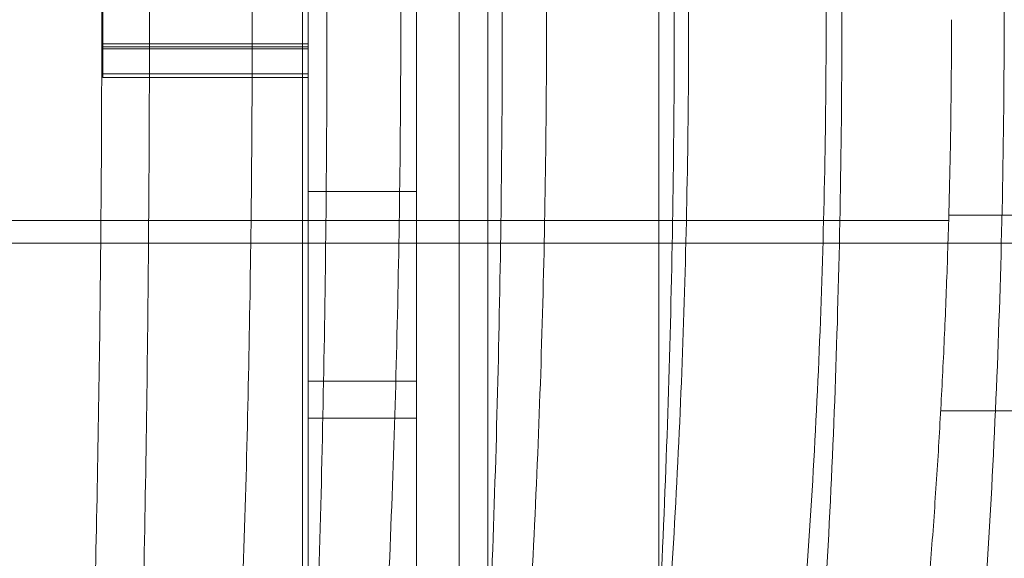
# Model space of a CAD drawing. Units: millimetres. Extents: x -2111 to 4339, y -1904 to 6346.
# Drawn here: x -547 to -374, y 2286 to 2380 of the extents above; entities that cross this region are included whole.
import ezdxf

# ---------------------------------------------------------------- set-up
doc = ezdxf.new("R2010")
doc.units = ezdxf.units.MM
doc.header["$MEASUREMENT"] = 0
for name, color, linetype, lineweight in [('access-new - Level 25', 7, 'Continuous', 0), ('access-new - Level 26', 7, 'Continuous', 0), ('common - Level 25', 7, 'Continuous', 0), ('Level 9', 7, 'Continuous', 0), ('roofs - Level 25', 7, 'Continuous', 0)]:
    doc.layers.add(name, color=color, linetype=linetype, lineweight=lineweight)

# ---------------------------------------------------------------- blocks, each defined once
blk = doc.blocks.new('From Smart Solid_1')
at = {"layer": 'roofs - Level 25', "color": 174, "lineweight": 13}
for points, weights in [([(-572.47, 331.7), (-556.03, 120.28), (-556.03, -120.28), (-572.47, -331.7)], [0.676758151842, 0.622083852412, 0.622083576594, 0.676757324389]), ([(-546.68, 331.7), (-522.95, 120.28), (-522.94, -120.28), (-546.68, -331.7)], [0.675345967137, 0.62078575604, 0.620785480798, 0.67534514141]), ([(-521.22, 331.7), (-490.28, 120.28), (-490.28, -120.28), (-521.22, -331.7)], [0.675345476682, 0.620785305208, 0.620785029966, 0.675344650956]), ([(-496.24, 331.7), (-458.23, 120.28), (-458.23, -120.28), (-496.24, -331.7)], [0.676756680477, 0.622082499917, 0.6220822241, 0.676755853026]), ([(-471.9, 331.7), (-427, 120.28), (-427, -120.28), (-471.9, -331.7)], [0.679579578523, 0.624677340166, 0.624677063198, 0.67957874762]), ([(-448.34, 331.7), (-396.76, 120.28), (-396.76, -120.28), (-448.34, -331.7)], [0.683814170818, 0.628569825955, 0.628569547261, 0.683813334738]), ([(-579.91, -298.3), (-564.72, -108.17), (-564.72, 108.17), (-579.91, 298.3)], [0.694306093881, 0.63821470666, 0.638215021314, 0.694307037845]), ([(-558.28, -298.3), (-536.6, -108.17), (-536.6, 108.17), (-558.28, 298.3)], [0.692887833384, 0.636911024156, 0.636911338167, 0.69288877542]), ([(-536.93, -298.3), (-508.84, -108.17), (-508.84, 108.17), (-536.93, 298.3)], [0.692887357404, 0.636910586629, 0.636910900641, 0.692888299439]), ([(-515.98, -298.3), (-481.6, -108.17), (-481.6, 108.17), (-515.98, 298.3)], [0.694304665941, 0.63821339408, 0.638213708734, 0.694305609903]), ([(-495.56, -298.3), (-455.05, -108.17), (-455.05, 108.17), (-495.56, 298.3)], [0.697139758995, 0.640819446508, 0.640819762446, 0.697140706811]), ([(-475.79, -298.3), (-429.35, -108.17), (-429.35, 108.17), (-475.79, 298.3)], [0.701392636566, 0.644728743913, 0.644729061779, 0.701393590164]), ([(-419.72, 0), (-419.72, -52.92), (-423.08, -105.28), (-429.68, -156.25)], [0.663903812217, 0.663903726626, 0.667472079199, 0.674608869935]), ([(-382.76, 0), (-382.76, -104.74), (-393.25, -206.25), (-413.59, -298.3)], [0.97619797874, 0.956173651894, 0.956173651894, 0.97619797874]), ([(-50.37, -34.29), (-170.16, -34.29), (-304.21, -34.29), (-420.19, -34.29)], [0.993922202248, 0.914078621061, 0.914078621061, 0.993922202248]), ([(-646.78, -35.25), (-566.89, -35.25), (-489.32, -35.25), (-420.22, -35.25)], [0.66441569235, 0.6468649947, 0.646870604223, 0.66443252092]), ([(-652.42, -39.2), (-558.21, -39.2), (-466.64, -39.2), (-385.12, -39.2)], [0.647868887114, 0.630391605152, 0.630396517434, 0.64788362396]), ([(-49.09, -68.66), (-169.76, -68.66), (-304.78, -68.66), (-421.62, -68.66)], [0.989363853935, 0.909886453172, 0.909886453172, 0.989363853935])]:
    blk.add_rational_spline(points, weights, degree=3, dxfattribs=at)
blk = doc.blocks.new('roofs')
at = {"layer": 'roofs - Level 25', "color": 174, "lineweight": 13}
blk.add_blockref('From Smart Solid_1', (36.0645, 2380.044), dxfattribs=at)
blk = doc.blocks.new('From Smart Solid_7')
at = {"layer": 'common - Level 25', "color": 7, "linetype": 'Continuous', "lineweight": 13}
for p, q in [((0, -435), (0, 435)), ((0, 435), (0, -435))]:
    blk.add_line(p, q, dxfattribs=at)
blk = doc.blocks.new('From Smart Solid_10')
at = {"layer": 'common - Level 25', "color": 7, "linetype": 'Continuous', "lineweight": 13}
for p, q in [((-2.5, -435), (-2.5, 435)), ((2.5, -435), (2.5, 435))]:
    blk.add_line(p, q, dxfattribs=at)
blk = doc.blocks.new('From Smart Solid_11')
at = {"layer": 'common - Level 25', "color": 7, "linetype": 'Continuous', "lineweight": 13}
blk.add_line((-435, -435), (-435, 435), dxfattribs=at)
blk = doc.blocks.new('From Smart Solid_12')
at = {"layer": 'common - Level 25', "color": 7, "linetype": 'Continuous', "lineweight": 13}
for p, q in [((-15, -435), (-15, 435)), ((15, 435), (15, -435))]:
    blk.add_line(p, q, dxfattribs=at)
blk = doc.blocks.new('common')
at = {"layer": 'common - Level 25', "color": 7, "linetype": 'Continuous', "lineweight": 13}
for name, p in [('From Smart Solid_7', (-470, 2380.3745)), ('From Smart Solid_10', (-467.5, 2380.3745)), ('From Smart Solid_12', (-450, 2380.3745)), ('From Smart Solid_11', (0, 2380.3745))]:
    blk.add_blockref(name, p, dxfattribs=at)
blk = doc.blocks.new('From Smart Solid_138')
at = {"layer": 'access-new - Level 26', "color": 7, "linetype": 'Continuous', "lineweight": 0}
for p, q in [((-18, 8.41), (18, 8.41)), ((-18, -8.41), (-18, 8.41)), ((18, -8.41), (18, 8.41)), ((-18, 4.09), (18, 4.09)), ((-18, -3.04), (18, -3.04)), ((-18, -8.41), (18, -8.41))]:
    blk.add_line(p, q, dxfattribs=at)
blk = doc.blocks.new('From Smart Solid_139')
at = {"layer": 'access-new - Level 26', "color": 7, "linetype": 'Continuous', "lineweight": 0}
for p, q in [((-18, -7.68), (-18, 7.68)), ((-18, 7.68), (18, 7.68)), ((18, -7.68), (18, 7.68)), ((-18, -7.33), (18, -7.33)), ((-18, -7.68), (18, -7.68))]:
    blk.add_line(p, q, dxfattribs=at)
blk = doc.blocks.new('From Smart Solid_140')
at = {"layer": 'access-new - Level 26', "color": 7, "linetype": 'Continuous', "lineweight": 0}
for p, q in [((-18, -2.64), (-18, 2.64)), ((-18, 2.64), (18, 2.64)), ((-18, 1.76), (18, 1.76)), ((18, -2.64), (18, 2.64)), ((-18, -2.64), (18, -2.64))]:
    blk.add_line(p, q, dxfattribs=at)
blk = doc.blocks.new('From Smart Solid_141')
at = {"layer": 'access-new - Level 26', "color": 7, "linetype": 'Continuous', "lineweight": 0}
for p, q in [((-18, -44.35), (-18, 44.35)), ((-18, 44.35), (18, 44.35)), ((18, -44.35), (18, 44.35)), ((-18, -44.35), (18, -44.35))]:
    blk.add_line(p, q, dxfattribs=at)
blk = doc.blocks.new('From Smart Solid_167')
at = {"layer": 'access-new - Level 25', "color": 176, "linetype": 'Continuous', "lineweight": 13}
for p, q in [((-9.5, -430), (-9.5, 430)), ((9.5, 430), (9.5, -430)), ((-9.5, 0), (-9.5, -412.93)), ((9.5, 0), (9.5, -412.93)), ((9.5, -30.48), (-9.5, -30.48)), ((9.5, -63.8), (-9.5, -63.8)), ((9.5, -70.25), (-9.5, -70.25))]:
    blk.add_line(p, q, dxfattribs=at)
for points in [[(-9.5, 159.01), (-9.5, 94.24), (-9.5, 29.51), (-9.5, -22.54), (-9.5, -65.98), (-9.5, -102.87), (-9.5, -137.7), (-9.5, -167.21), (-9.5, -161.47), (-9.5, -138.52), (-9.5, -83.6), (-9.5, -65.62), (-9.5, -38.58), (-9.5, 48.35)], [(9.5, 159.01), (9.5, 94.24), (9.5, 29.51), (9.5, -22.54), (9.5, -65.98), (9.5, -102.87), (9.5, -137.7), (9.5, -167.21), (9.5, -161.47), (9.5, -138.52), (9.5, -83.6), (9.5, -65.62), (9.5, -38.58), (9.5, 48.35)]]:
    blk.add_open_spline(points, degree=3, knots=[0, 0, 0, 0, 0.10934, 0.10934, 0.265871, 0.265871, 0.431108, 0.431108, 0.680728, 0.680728, 0.723013, 0.723013, 1, 1, 1, 1], dxfattribs=at)
blk = doc.blocks.new('access-new')
at = {"layer": 'access-new - Level 26', "color": 40, "linetype": 'Continuous', "lineweight": 13}
for points, degree, knots in [([(-497.5, 2784.45), (-497.5, 2587.36), (-497.5, 2784.45), (-497.5, 2788), (-497.5, 2786.55), (-497.5, 2588.12), (-497.5, 2587.82), (-497.5, 2587.5), (-497.5, 2399), (-497.5, 2587.5), (-497.5, 2399), (-497.5, 2398.95), (-497.5, 2398.91), (-497.5, 1979.28), (-497.5, 2398.91), (-497.5, 1979.28), (-497.5, 1975.23), (-497.5, 1976.18), (-497.5, 2402.32), (-497.5, 2587.36)], 1, [0, 0, 0.058824, 0.117647, 0.176471, 0.235294, 0.294118, 0.323529, 0.352941, 0.411765, 0.470588, 0.529412, 0.558824, 0.588235, 0.647059, 0.705882, 0.764706, 0.823529, 0.882353, 0.941176, 1, 1]), ([(-497.5, 2427.37), (-497.5, 2450.5), (-497.5, 2472.7), (-497.5, 2505.33), (-497.5, 2516.04), (-497.5, 2531.34), (-497.5, 2536.32), (-497.5, 2543.52), (-497.5, 2545.91), (-497.5, 2550.46), (-497.5, 2552.59), (-497.5, 2554.67), (-497.5, 2556.13), (-497.5, 2557.58), (-497.5, 2559.03), (-497.5, 2557.58), (-497.5, 2556.13), (-497.5, 2554.67), (-497.5, 2555.91), (-497.5, 2557.15), (-497.5, 2558.39), (-497.5, 2556.25), (-497.5, 2554.05), (-497.5, 2549.37), (-497.5, 2546.89), (-497.5, 2539.43), (-497.5, 2534.29), (-497.5, 2518.45), (-497.5, 2507.37), (-497.5, 2473.65), (-497.5, 2450.84), (-497.5, 2427.31), (-497.5, 2427.28), (-497.5, 2427.26), (-497.5, 2427.23), (-497.5, 2427.21), (-497.5, 2427.18), (-497.5, 2427.16), (-497.5, 2413.93), (-497.5, 2401.49), (-497.5, 2378.7), (-497.5, 2368.38), (-497.5, 2359.12), (-497.5, 2358.77), (-497.5, 2358.42), (-497.5, 2358.07), (-497.5, 2359.39), (-497.5, 2360.71), (-497.5, 2362.02), (-497.5, 2370.94), (-497.5, 2380.86), (-497.5, 2402.72), (-497.5, 2414.65), (-497.5, 2427.37)], 3, [0, 0, 0, 0, 0.05, 0.05, 0.075, 0.075, 0.0875, 0.0875, 0.09375, 0.09375, 0.1, 0.1, 0.1, 0.2, 0.2, 0.2, 0.3, 0.3, 0.3, 0.4, 0.4, 0.4, 0.40625, 0.40625, 0.4125, 0.4125, 0.425, 0.425, 0.45, 0.45, 0.5, 0.5, 0.5, 0.55, 0.55, 0.55, 0.6, 0.6, 0.6, 0.65, 0.65, 0.7, 0.7, 0.7, 0.8, 0.8, 0.8, 0.9, 0.9, 0.9, 0.95, 0.95, 1, 1, 1, 1]), ([(-497.5, 2442.35), (-497.5, 2367.72), (-497.5, 2335.94), (-497.5, 2334.47), (-497.5, 2288.31), (-497.5, 2283.81), (-497.5, 2288.31), (-497.5, 2284.31), (-497.5, 2319.83), (-497.5, 2309.87), (-497.5, 2234.49), (-497.5, 2236.43), (-497.5, 2232.96), (-497.5, 2236.43), (-497.5, 2316.02), (-497.5, 2378.21), (-497.5, 2445.52), (-497.5, 2442.35), (-497.5, 2446.43)], 1, [0, 0, 0.019231, 0.038462, 0.057692, 0.076923, 0.153846, 0.230769, 0.307692, 0.346154, 0.384615, 0.461538, 0.538462, 0.615385, 0.692308, 0.769231, 0.807692, 0.846154, 0.923077, 1, 1]), ([(-497.5, 2430.07), (-497.5, 2368.14), (-497.5, 2370.05), (-497.5, 2365.28), (-497.5, 2370.16), (-497.5, 2365.28), (-497.5, 2339.27), (-497.5, 2301.23), (-497.5, 2267.43), (-497.5, 2266.86), (-497.5, 2271.28), (-497.5, 2301.9), (-497.5, 2341.82), (-497.5, 2361.78), (-497.5, 2427.29), (-497.5, 2431.18)], 1, [0, 0, 0.090909, 0.181818, 0.272727, 0.363636, 0.454545, 0.484848, 0.515152, 0.545455, 0.636364, 0.727273, 0.757576, 0.787879, 0.818182, 0.909091, 1, 1]), ([(-497.5, 2408.63), (-497.5, 2406.42), (-497.5, 2403.91), (-497.5, 2398.29), (-497.5, 2391.94), (-497.5, 2384.7), (-497.5, 2377.73), (-497.5, 2374.43), (-497.5, 2371.82), (-497.5, 2371.72), (-497.5, 2371.61), (-497.5, 2371.51), (-497.5, 2373.07), (-497.5, 2374.64), (-497.5, 2376.2), (-497.5, 2378.41), (-497.5, 2380.92), (-497.5, 2386.54), (-497.5, 2392.89), (-497.5, 2400.12), (-497.5, 2407.1), (-497.5, 2410.4), (-497.5, 2413.01), (-497.5, 2413.11), (-497.5, 2413.22), (-497.5, 2413.32), (-497.5, 2411.76), (-497.5, 2410.19), (-497.5, 2408.63)], 3, [0, 0, 0, 0, 0.041667, 0.041667, 0.083333, 0.125, 0.125, 0.166667, 0.166667, 0.166667, 0.333333, 0.333333, 0.333333, 0.5, 0.5, 0.5, 0.541667, 0.541667, 0.583333, 0.625, 0.625, 0.666667, 0.666667, 0.666667, 0.833333, 0.833333, 0.833333, 1, 1, 1, 1]), ([(-497.5, 2396.69), (-497.5, 2394.48), (-497.5, 2391.97), (-497.5, 2386.35), (-497.5, 2380), (-497.5, 2372.76), (-497.5, 2365.79), (-497.5, 2362.49), (-497.5, 2359.88), (-497.5, 2359.78), (-497.5, 2359.67), (-497.5, 2359.57), (-497.5, 2361.13), (-497.5, 2362.7), (-497.5, 2364.26), (-497.5, 2366.47), (-497.5, 2368.98), (-497.5, 2374.6), (-497.5, 2380.95), (-497.5, 2388.19), (-497.5, 2395.16), (-497.5, 2398.46), (-497.5, 2401.07), (-497.5, 2401.17), (-497.5, 2401.28), (-497.5, 2401.38), (-497.5, 2399.82), (-497.5, 2398.25), (-497.5, 2396.69)], 3, [0, 0, 0, 0, 0.041667, 0.041667, 0.083333, 0.125, 0.125, 0.166667, 0.166667, 0.166667, 0.333333, 0.333333, 0.333333, 0.5, 0.5, 0.5, 0.541667, 0.541667, 0.583333, 0.625, 0.625, 0.666667, 0.666667, 0.666667, 0.833333, 0.833333, 0.833333, 1, 1, 1, 1]), ([(-497.5, 2384.21), (-497.5, 2382.6), (-497.5, 2380.44), (-497.5, 2375.34), (-497.5, 2369.33), (-497.5, 2362.47), (-497.5, 2356.14), (-497.5, 2353.32), (-497.5, 2351.42), (-497.5, 2351.36), (-497.5, 2351.31), (-497.5, 2351.26), (-497.5, 2352.87), (-497.5, 2354.48), (-497.5, 2356.1), (-497.5, 2357.71), (-497.5, 2359.87), (-497.5, 2364.96), (-497.5, 2370.97), (-497.5, 2377.84), (-497.5, 2384.16), (-497.5, 2386.98), (-497.5, 2388.89), (-497.5, 2388.94), (-497.5, 2388.99), (-497.5, 2389.05), (-497.5, 2387.43), (-497.5, 2385.82), (-497.5, 2384.21)], 3, [0, 0, 0, 0, 0.041667, 0.041667, 0.083333, 0.125, 0.125, 0.166667, 0.166667, 0.166667, 0.333333, 0.333333, 0.333333, 0.5, 0.5, 0.5, 0.541667, 0.541667, 0.583333, 0.625, 0.625, 0.666667, 0.666667, 0.666667, 0.833333, 0.833333, 0.833333, 1, 1, 1, 1]), ([(-497.5, 2365.52), (-497.5, 2368.78), (-497.5, 2370.3), (-497.5, 2371.91), (-497.5, 2371.98), (-497.5, 2371.99), (-497.5, 2373.99), (-497.5, 2376.04), (-497.5, 2379.89), (-497.5, 2381.31), (-497.5, 2382.73), (-497.5, 2384.15), (-497.5, 2382.73), (-497.5, 2381.31), (-497.5, 2379.89), (-497.5, 2381.07), (-497.5, 2382.24), (-497.5, 2383.41), (-497.5, 2380.15), (-497.5, 2378.64), (-497.5, 2377.02), (-497.5, 2376.95), (-497.5, 2376.95), (-497.5, 2374.94), (-497.5, 2372.89), (-497.5, 2369.04), (-497.5, 2367.62), (-497.5, 2366.2), (-497.5, 2364.78), (-497.5, 2366.2), (-497.5, 2367.62), (-497.5, 2369.04)], 3, [0, 0, 0, 0, 0.035714, 0.035714, 0.071429, 0.107143, 0.107143, 0.142857, 0.142857, 0.142857, 0.285714, 0.285714, 0.285714, 0.428571, 0.428571, 0.428571, 0.571429, 0.571429, 0.571429, 0.607143, 0.607143, 0.642857, 0.678571, 0.678571, 0.714286, 0.714286, 0.714286, 0.857143, 0.857143, 0.857143, 1, 1, 1, 1]), ([(-497.5, 2375.5), (-497.5, 2373.89), (-497.5, 2371.73), (-497.5, 2366.64), (-497.5, 2360.63), (-497.5, 2353.76), (-497.5, 2347.44), (-497.5, 2344.62), (-497.5, 2342.71), (-497.5, 2342.66), (-497.5, 2342.61), (-497.5, 2342.55), (-497.5, 2344.17), (-497.5, 2345.78), (-497.5, 2347.39), (-497.5, 2349), (-497.5, 2351.16), (-497.5, 2356.26), (-497.5, 2362.27), (-497.5, 2369.13), (-497.5, 2375.46), (-497.5, 2378.28), (-497.5, 2380.18), (-497.5, 2380.23), (-497.5, 2380.29), (-497.5, 2380.34), (-497.5, 2378.73), (-497.5, 2377.11), (-497.5, 2375.5)], 3, [0, 0, 0, 0, 0.041667, 0.041667, 0.083333, 0.125, 0.125, 0.166667, 0.166667, 0.166667, 0.333333, 0.333333, 0.333333, 0.5, 0.5, 0.5, 0.541667, 0.541667, 0.583333, 0.625, 0.625, 0.666667, 0.666667, 0.666667, 0.833333, 0.833333, 0.833333, 1, 1, 1, 1]), ([(-497.5, 2366.24), (-497.5, 2365.17), (-497.5, 2363.35), (-497.5, 2358.79), (-497.5, 2353.17), (-497.5, 2346.73), (-497.5, 2341.07), (-497.5, 2338.7), (-497.5, 2337.43), (-497.5, 2337.41), (-497.5, 2337.39), (-497.5, 2337.36), (-497.5, 2339.01), (-497.5, 2340.65), (-497.5, 2342.29), (-497.5, 2343.37), (-497.5, 2345.19), (-497.5, 2349.75), (-497.5, 2355.37), (-497.5, 2361.81), (-497.5, 2367.47), (-497.5, 2369.84), (-497.5, 2371.11), (-497.5, 2371.13), (-497.5, 2371.15), (-497.5, 2371.18), (-497.5, 2369.53), (-497.5, 2367.89), (-497.5, 2366.24)], 3, [0, 0, 0, 0, 0.041667, 0.041667, 0.083333, 0.125, 0.125, 0.166667, 0.166667, 0.166667, 0.333333, 0.333333, 0.333333, 0.5, 0.5, 0.5, 0.541667, 0.541667, 0.583333, 0.625, 0.625, 0.666667, 0.666667, 0.666667, 0.833333, 0.833333, 0.833333, 1, 1, 1, 1]), ([(-497.5, 2347.92), (-497.5, 2351.18), (-497.5, 2352.69), (-497.5, 2354.31), (-497.5, 2354.38), (-497.5, 2354.38), (-497.5, 2356.39), (-497.5, 2358.44), (-497.5, 2362.29), (-497.5, 2363.71), (-497.5, 2365.13), (-497.5, 2366.55), (-497.5, 2365.13), (-497.5, 2363.71), (-497.5, 2362.29), (-497.5, 2363.47), (-497.5, 2364.64), (-497.5, 2365.81), (-497.5, 2362.55), (-497.5, 2361.04), (-497.5, 2359.42), (-497.5, 2359.35), (-497.5, 2359.35), (-497.5, 2357.34), (-497.5, 2355.29), (-497.5, 2351.44), (-497.5, 2350.02), (-497.5, 2348.6), (-497.5, 2347.18), (-497.5, 2348.6), (-497.5, 2350.02), (-497.5, 2351.44)], 3, [0, 0, 0, 0, 0.035714, 0.035714, 0.071429, 0.107143, 0.107143, 0.142857, 0.142857, 0.142857, 0.285714, 0.285714, 0.285714, 0.428571, 0.428571, 0.428571, 0.571429, 0.571429, 0.571429, 0.607143, 0.607143, 0.642857, 0.678571, 0.678571, 0.714286, 0.714286, 0.714286, 0.857143, 0.857143, 0.857143, 1, 1, 1, 1]), ([(-497.5, 2360.45), (-497.5, 2359.37), (-497.5, 2357.56), (-497.5, 2353), (-497.5, 2347.37), (-497.5, 2340.93), (-497.5, 2335.27), (-497.5, 2332.9), (-497.5, 2331.64), (-497.5, 2331.61), (-497.5, 2331.59), (-497.5, 2331.57), (-497.5, 2333.21), (-497.5, 2334.85), (-497.5, 2336.5), (-497.5, 2337.57), (-497.5, 2339.39), (-497.5, 2343.95), (-497.5, 2349.57), (-497.5, 2356.01), (-497.5, 2361.67), (-497.5, 2364.04), (-497.5, 2365.31), (-497.5, 2365.33), (-497.5, 2365.35), (-497.5, 2365.38), (-497.5, 2363.73), (-497.5, 2362.09), (-497.5, 2360.45)], 3, [0, 0, 0, 0, 0.041667, 0.041667, 0.083333, 0.125, 0.125, 0.166667, 0.166667, 0.166667, 0.333333, 0.333333, 0.333333, 0.5, 0.5, 0.5, 0.541667, 0.541667, 0.583333, 0.625, 0.625, 0.666667, 0.666667, 0.666667, 0.833333, 0.833333, 0.833333, 1, 1, 1, 1]), ([(-497.5, 2354.2), (-497.5, 2353.54), (-497.5, 2351.99), (-497.5, 2347.87), (-497.5, 2342.58), (-497.5, 2336.53), (-497.5, 2331.41), (-497.5, 2329.4), (-497.5, 2328.62), (-497.5, 2328.61), (-497.5, 2328.6), (-497.5, 2328.59), (-497.5, 2330.25), (-497.5, 2331.91), (-497.5, 2333.57), (-497.5, 2334.23), (-497.5, 2335.78), (-497.5, 2339.9), (-497.5, 2345.18), (-497.5, 2351.24), (-497.5, 2356.35), (-497.5, 2358.36), (-497.5, 2359.15), (-497.5, 2359.16), (-497.5, 2359.17), (-497.5, 2359.18), (-497.5, 2357.52), (-497.5, 2355.86), (-497.5, 2354.2)], 3, [0, 0, 0, 0, 0.041667, 0.041667, 0.083333, 0.125, 0.125, 0.166667, 0.166667, 0.166667, 0.333333, 0.333333, 0.333333, 0.5, 0.5, 0.5, 0.541667, 0.541667, 0.583333, 0.625, 0.625, 0.666667, 0.666667, 0.666667, 0.833333, 0.833333, 0.833333, 1, 1, 1, 1]), ([(-497.5, 2351.4), (-497.5, 2352.59), (-497.5, 2352.37), (-497.5, 2350.59), (-497.5, 2347.32), (-497.5, 2343.53), (-497.5, 2341.32), (-497.5, 2341.08), (-497.5, 2342.49), (-497.5, 2344.13), (-497.5, 2345.77), (-497.5, 2347.41), (-497.5, 2347.38), (-497.5, 2347.35), (-497.5, 2347.32), (-497.5, 2346.13), (-497.5, 2346.35), (-497.5, 2348.13), (-497.5, 2351.4), (-497.5, 2355.18), (-497.5, 2357.39), (-497.5, 2357.64), (-497.5, 2356.23), (-497.5, 2354.59), (-497.5, 2352.95), (-497.5, 2351.31)], 3, [0, 0, 0, 0, 0.05, 0.05, 0.1, 0.15, 0.15, 0.2, 0.2, 0.2, 0.4, 0.4, 0.4, 0.6, 0.6, 0.6, 0.65, 0.65, 0.7, 0.75, 0.75, 0.8, 0.8, 0.8, 1, 1, 1, 1]), ([(-497.5, 2350.62), (-497.5, 2349.95), (-497.5, 2348.4), (-497.5, 2344.28), (-497.5, 2339), (-497.5, 2332.94), (-497.5, 2327.83), (-497.5, 2325.82), (-497.5, 2325.03), (-497.5, 2325.02), (-497.5, 2325.01), (-497.5, 2325.01), (-497.5, 2326.66), (-497.5, 2328.32), (-497.5, 2329.98), (-497.5, 2330.64), (-497.5, 2332.19), (-497.5, 2336.31), (-497.5, 2341.6), (-497.5, 2347.66), (-497.5, 2352.77), (-497.5, 2354.78), (-497.5, 2355.56), (-497.5, 2355.57), (-497.5, 2355.58), (-497.5, 2355.59), (-497.5, 2353.93), (-497.5, 2352.27), (-497.5, 2350.62)], 3, [0, 0, 0, 0, 0.041667, 0.041667, 0.083333, 0.125, 0.125, 0.166667, 0.166667, 0.166667, 0.333333, 0.333333, 0.333333, 0.5, 0.5, 0.5, 0.541667, 0.541667, 0.583333, 0.625, 0.625, 0.666667, 0.666667, 0.666667, 0.833333, 0.833333, 0.833333, 1, 1, 1, 1]), ([(-497.5, 2346.73), (-497.5, 2346.33), (-497.5, 2344.96), (-497.5, 2341.14), (-497.5, 2336.1), (-497.5, 2330.32), (-497.5, 2325.58), (-497.5, 2323.81), (-497.5, 2323.34), (-497.5, 2323.34), (-497.5, 2323.33), (-497.5, 2323.33), (-497.5, 2324.99), (-497.5, 2326.66), (-497.5, 2328.32), (-497.5, 2328.72), (-497.5, 2330.09), (-497.5, 2333.9), (-497.5, 2338.95), (-497.5, 2344.73), (-497.5, 2349.47), (-497.5, 2351.24), (-497.5, 2351.71), (-497.5, 2351.71), (-497.5, 2351.71), (-497.5, 2351.72), (-497.5, 2350.05), (-497.5, 2348.39), (-497.5, 2346.73)], 3, [0, 0, 0, 0, 0.041667, 0.041667, 0.083333, 0.125, 0.125, 0.166667, 0.166667, 0.166667, 0.333333, 0.333333, 0.333333, 0.5, 0.5, 0.5, 0.541667, 0.541667, 0.583333, 0.625, 0.625, 0.666667, 0.666667, 0.666667, 0.833333, 0.833333, 0.833333, 1, 1, 1, 1]), ([(-497.5, 2344.96), (-497.5, 2346.15), (-497.5, 2345.93), (-497.5, 2344.15), (-497.5, 2340.88), (-497.5, 2337.09), (-497.5, 2334.89), (-497.5, 2334.64), (-497.5, 2336.05), (-497.5, 2337.69), (-497.5, 2339.33), (-497.5, 2340.97), (-497.5, 2340.94), (-497.5, 2340.91), (-497.5, 2340.88), (-497.5, 2339.69), (-497.5, 2339.91), (-497.5, 2341.69), (-497.5, 2344.96), (-497.5, 2348.74), (-497.5, 2350.95), (-497.5, 2351.2), (-497.5, 2349.79), (-497.5, 2348.15), (-497.5, 2346.51), (-497.5, 2344.87)], 3, [0, 0, 0, 0, 0.05, 0.05, 0.1, 0.15, 0.15, 0.2, 0.2, 0.2, 0.4, 0.4, 0.4, 0.6, 0.6, 0.6, 0.65, 0.65, 0.7, 0.75, 0.75, 0.8, 0.8, 0.8, 1, 1, 1, 1]), ([(-497.5, 2328.5), (-497.5, 2331.96), (-497.5, 2333.67), (-497.5, 2335.69), (-497.5, 2336.2), (-497.5, 2336.7), (-497.5, 2339.21), (-497.5, 2341.52), (-497.5, 2345.61), (-497.5, 2346.99), (-497.5, 2348.37), (-497.5, 2349.75), (-497.5, 2348.37), (-497.5, 2346.99), (-497.5, 2345.61), (-497.5, 2346.71), (-497.5, 2347.8), (-497.5, 2348.89), (-497.5, 2345.43), (-497.5, 2343.71), (-497.5, 2341.69), (-497.5, 2341.18), (-497.5, 2340.69), (-497.5, 2338.18), (-497.5, 2335.87), (-497.5, 2331.77), (-497.5, 2330.4), (-497.5, 2329.02), (-497.5, 2327.64), (-497.5, 2329.02), (-497.5, 2330.4), (-497.5, 2331.77)], 3, [0, 0, 0, 0, 0.035714, 0.035714, 0.071429, 0.107143, 0.107143, 0.142857, 0.142857, 0.142857, 0.285714, 0.285714, 0.285714, 0.428571, 0.428571, 0.428571, 0.571429, 0.571429, 0.571429, 0.607143, 0.607143, 0.642857, 0.678571, 0.678571, 0.714286, 0.714286, 0.714286, 0.857143, 0.857143, 0.857143, 1, 1, 1, 1]), ([(-497.5, 2344.58), (-497.5, 2344.19), (-497.5, 2342.82), (-497.5, 2339), (-497.5, 2333.96), (-497.5, 2328.17), (-497.5, 2323.44), (-497.5, 2321.67), (-497.5, 2321.2), (-497.5, 2321.19), (-497.5, 2321.19), (-497.5, 2321.19), (-497.5, 2322.85), (-497.5, 2324.51), (-497.5, 2326.18), (-497.5, 2326.57), (-497.5, 2327.94), (-497.5, 2331.76), (-497.5, 2336.8), (-497.5, 2342.59), (-497.5, 2347.33), (-497.5, 2349.1), (-497.5, 2349.57), (-497.5, 2349.57), (-497.5, 2349.57), (-497.5, 2349.57), (-497.5, 2347.91), (-497.5, 2346.25), (-497.5, 2344.58)], 3, [0, 0, 0, 0, 0.041667, 0.041667, 0.083333, 0.125, 0.125, 0.166667, 0.166667, 0.166667, 0.333333, 0.333333, 0.333333, 0.5, 0.5, 0.5, 0.541667, 0.541667, 0.583333, 0.625, 0.625, 0.666667, 0.666667, 0.666667, 0.833333, 0.833333, 0.833333, 1, 1, 1, 1]), ([(-497.5, 2342.81), (-497.5, 2343.43), (-497.5, 2342.77), (-497.5, 2340.21), (-497.5, 2336.23), (-497.5, 2331.64), (-497.5, 2328.45), (-497.5, 2327.63), (-497.5, 2328.36), (-497.5, 2330.02), (-497.5, 2331.68), (-497.5, 2333.34), (-497.5, 2333.33), (-497.5, 2333.32), (-497.5, 2333.32), (-497.5, 2332.7), (-497.5, 2333.35), (-497.5, 2335.92), (-497.5, 2339.9), (-497.5, 2344.49), (-497.5, 2347.68), (-497.5, 2348.5), (-497.5, 2347.77), (-497.5, 2346.11), (-497.5, 2344.45), (-497.5, 2342.79)], 3, [0, 0, 0, 0, 0.05, 0.05, 0.1, 0.15, 0.15, 0.2, 0.2, 0.2, 0.4, 0.4, 0.4, 0.6, 0.6, 0.6, 0.65, 0.65, 0.7, 0.75, 0.75, 0.8, 0.8, 0.8, 1, 1, 1, 1]), ([(-497.5, 2342.14), (-497.5, 2341.92), (-497.5, 2340.68), (-497.5, 2337.07), (-497.5, 2332.21), (-497.5, 2326.62), (-497.5, 2322.14), (-497.5, 2320.54), (-497.5, 2320.29), (-497.5, 2320.29), (-497.5, 2320.28), (-497.5, 2320.28), (-497.5, 2321.95), (-497.5, 2323.62), (-497.5, 2325.28), (-497.5, 2325.5), (-497.5, 2326.74), (-497.5, 2330.34), (-497.5, 2335.21), (-497.5, 2340.8), (-497.5, 2345.27), (-497.5, 2346.88), (-497.5, 2347.13), (-497.5, 2347.13), (-497.5, 2347.13), (-497.5, 2347.13), (-497.5, 2345.47), (-497.5, 2343.8), (-497.5, 2342.14)], 3, [0, 0, 0, 0, 0.041667, 0.041667, 0.083333, 0.125, 0.125, 0.166667, 0.166667, 0.166667, 0.333333, 0.333333, 0.333333, 0.5, 0.5, 0.5, 0.541667, 0.541667, 0.583333, 0.625, 0.625, 0.666667, 0.666667, 0.666667, 0.833333, 0.833333, 0.833333, 1, 1, 1, 1]), ([(-497.5, 2340.98), (-497.5, 2340.76), (-497.5, 2339.52), (-497.5, 2335.91), (-497.5, 2331.05), (-497.5, 2325.46), (-497.5, 2320.99), (-497.5, 2319.38), (-497.5, 2319.13), (-497.5, 2319.13), (-497.5, 2319.13), (-497.5, 2319.13), (-497.5, 2320.79), (-497.5, 2322.46), (-497.5, 2324.12), (-497.5, 2324.34), (-497.5, 2325.58), (-497.5, 2329.19), (-497.5, 2334.05), (-497.5, 2339.64), (-497.5, 2344.12), (-497.5, 2345.72), (-497.5, 2345.97), (-497.5, 2345.97), (-497.5, 2345.97), (-497.5, 2345.98), (-497.5, 2344.31), (-497.5, 2342.64), (-497.5, 2340.98)], 3, [0, 0, 0, 0, 0.041667, 0.041667, 0.083333, 0.125, 0.125, 0.166667, 0.166667, 0.166667, 0.333333, 0.333333, 0.333333, 0.5, 0.5, 0.5, 0.541667, 0.541667, 0.583333, 0.625, 0.625, 0.666667, 0.666667, 0.666667, 0.833333, 0.833333, 0.833333, 1, 1, 1, 1]), ([(-497.5, 2339.49), (-497.5, 2340.11), (-497.5, 2339.45), (-497.5, 2336.89), (-497.5, 2332.91), (-497.5, 2328.32), (-497.5, 2325.13), (-497.5, 2324.31), (-497.5, 2325.04), (-497.5, 2326.7), (-497.5, 2328.36), (-497.5, 2330.02), (-497.5, 2330.01), (-497.5, 2330), (-497.5, 2329.99), (-497.5, 2329.38), (-497.5, 2330.03), (-497.5, 2332.6), (-497.5, 2336.58), (-497.5, 2341.17), (-497.5, 2344.36), (-497.5, 2345.17), (-497.5, 2344.45), (-497.5, 2342.79), (-497.5, 2341.13), (-497.5, 2339.47)], 3, [0, 0, 0, 0, 0.05, 0.05, 0.1, 0.15, 0.15, 0.2, 0.2, 0.2, 0.4, 0.4, 0.4, 0.6, 0.6, 0.6, 0.65, 0.65, 0.7, 0.75, 0.75, 0.8, 0.8, 0.8, 1, 1, 1, 1]), ([(-497.5, 2339.8), (-497.5, 2339.92), (-497.5, 2338.91), (-497.5, 2335.72), (-497.5, 2331.19), (-497.5, 2325.99), (-497.5, 2322.02), (-497.5, 2320.73), (-497.5, 2320.88), (-497.5, 2322.54), (-497.5, 2324.21), (-497.5, 2325.87), (-497.5, 2325.87), (-497.5, 2325.87), (-497.5, 2325.87), (-497.5, 2325.75), (-497.5, 2326.76), (-497.5, 2329.96), (-497.5, 2334.48), (-497.5, 2339.69), (-497.5, 2343.65), (-497.5, 2344.94), (-497.5, 2344.8), (-497.5, 2343.13), (-497.5, 2341.47), (-497.5, 2339.8)], 3, [0, 0, 0, 0, 0.05, 0.05, 0.1, 0.15, 0.15, 0.2, 0.2, 0.2, 0.4, 0.4, 0.4, 0.6, 0.6, 0.6, 0.65, 0.65, 0.7, 0.75, 0.75, 0.8, 0.8, 0.8, 1, 1, 1, 1]), ([(-497.5, 2339.14), (-497.5, 2339.26), (-497.5, 2338.25), (-497.5, 2335.06), (-497.5, 2330.53), (-497.5, 2325.33), (-497.5, 2321.36), (-497.5, 2320.07), (-497.5, 2320.21), (-497.5, 2321.88), (-497.5, 2323.55), (-497.5, 2325.21), (-497.5, 2325.21), (-497.5, 2325.21), (-497.5, 2325.21), (-497.5, 2325.09), (-497.5, 2326.1), (-497.5, 2329.3), (-497.5, 2333.82), (-497.5, 2339.03), (-497.5, 2342.99), (-497.5, 2344.28), (-497.5, 2344.14), (-497.5, 2342.47), (-497.5, 2340.81), (-497.5, 2339.14)], 3, [0, 0, 0, 0, 0.05, 0.05, 0.1, 0.15, 0.15, 0.2, 0.2, 0.2, 0.4, 0.4, 0.4, 0.6, 0.6, 0.6, 0.65, 0.65, 0.7, 0.75, 0.75, 0.8, 0.8, 0.8, 1, 1, 1, 1]), ([(-497.5, 2309.8), (-497.5, 2313.26), (-497.5, 2314.97), (-497.5, 2316.99), (-497.5, 2317.5), (-497.5, 2318), (-497.5, 2320.5), (-497.5, 2322.82), (-497.5, 2326.91), (-497.5, 2328.29), (-497.5, 2329.67), (-497.5, 2331.05), (-497.5, 2329.67), (-497.5, 2328.29), (-497.5, 2326.91), (-497.5, 2328), (-497.5, 2329.1), (-497.5, 2330.19), (-497.5, 2326.73), (-497.5, 2325.01), (-497.5, 2322.99), (-497.5, 2322.48), (-497.5, 2321.99), (-497.5, 2319.48), (-497.5, 2317.17), (-497.5, 2313.07), (-497.5, 2311.69), (-497.5, 2310.31), (-497.5, 2308.94), (-497.5, 2310.31), (-497.5, 2311.69), (-497.5, 2313.07)], 3, [0, 0, 0, 0, 0.035714, 0.035714, 0.071429, 0.107143, 0.107143, 0.142857, 0.142857, 0.142857, 0.285714, 0.285714, 0.285714, 0.428571, 0.428571, 0.428571, 0.571429, 0.571429, 0.571429, 0.607143, 0.607143, 0.642857, 0.678571, 0.678571, 0.714286, 0.714286, 0.714286, 0.857143, 0.857143, 0.857143, 1, 1, 1, 1]), ([(-497.5, 2289.47), (-497.5, 2293.11), (-497.5, 2295), (-497.5, 2297.39), (-497.5, 2298.3), (-497.5, 2299.25), (-497.5, 2302.21), (-497.5, 2304.76), (-497.5, 2309.06), (-497.5, 2310.4), (-497.5, 2311.74), (-497.5, 2313.08), (-497.5, 2311.74), (-497.5, 2310.4), (-497.5, 2309.06), (-497.5, 2310.07), (-497.5, 2311.09), (-497.5, 2312.1), (-497.5, 2308.46), (-497.5, 2306.58), (-497.5, 2304.18), (-497.5, 2303.27), (-497.5, 2302.33), (-497.5, 2299.36), (-497.5, 2296.81), (-497.5, 2292.51), (-497.5, 2291.17), (-497.5, 2289.83), (-497.5, 2288.49), (-497.5, 2289.83), (-497.5, 2291.17), (-497.5, 2292.51)], 3, [0, 0, 0, 0, 0.035714, 0.035714, 0.071429, 0.107143, 0.107143, 0.142857, 0.142857, 0.142857, 0.285714, 0.285714, 0.285714, 0.428571, 0.428571, 0.428571, 0.571429, 0.571429, 0.571429, 0.607143, 0.607143, 0.642857, 0.678571, 0.678571, 0.714286, 0.714286, 0.714286, 0.857143, 0.857143, 0.857143, 1, 1, 1, 1]), ([(-497.5, 2269.82), (-497.5, 2273.46), (-497.5, 2275.35), (-497.5, 2277.74), (-497.5, 2278.65), (-497.5, 2279.59), (-497.5, 2282.56), (-497.5, 2285.11), (-497.5, 2289.41), (-497.5, 2290.75), (-497.5, 2292.09), (-497.5, 2293.43), (-497.5, 2292.09), (-497.5, 2290.75), (-497.5, 2289.41), (-497.5, 2290.42), (-497.5, 2291.44), (-497.5, 2292.45), (-497.5, 2288.81), (-497.5, 2286.93), (-497.5, 2284.53), (-497.5, 2283.62), (-497.5, 2282.68), (-497.5, 2279.71), (-497.5, 2277.16), (-497.5, 2272.86), (-497.5, 2271.52), (-497.5, 2270.18), (-497.5, 2268.84), (-497.5, 2270.18), (-497.5, 2271.52), (-497.5, 2272.86)], 3, [0, 0, 0, 0, 0.035714, 0.035714, 0.071429, 0.107143, 0.107143, 0.142857, 0.142857, 0.142857, 0.285714, 0.285714, 0.285714, 0.428571, 0.428571, 0.428571, 0.571429, 0.571429, 0.571429, 0.607143, 0.607143, 0.642857, 0.678571, 0.678571, 0.714286, 0.714286, 0.714286, 0.857143, 0.857143, 0.857143, 1, 1, 1, 1]), ([(-497.5, 2170.64), (-497.5, 2166.26), (-497.5, 2162.58), (-497.5, 2157.12), (-497.5, 2155.26), (-497.5, 2151.75), (-497.5, 2152.05), (-497.5, 2155.69), (-497.5, 2159.13), (-497.5, 2168.47), (-497.5, 2174.33), (-497.5, 2188.03), (-497.5, 2195.67), (-497.5, 2212.1), (-497.5, 2220.87), (-497.5, 2238.98), (-497.5, 2248.48), (-497.5, 2263.53), (-497.5, 2268.65), (-497.5, 2278.82), (-497.5, 2283.83), (-497.5, 2288.21), (-497.5, 2289.54), (-497.5, 2290.87), (-497.5, 2292.2), (-497.5, 2290.87), (-497.5, 2289.54), (-497.5, 2288.21), (-497.5, 2289.2), (-497.5, 2290.2), (-497.5, 2291.19), (-497.5, 2286.26), (-497.5, 2280.66), (-497.5, 2269.36), (-497.5, 2263.68), (-497.5, 2247.33), (-497.5, 2237.17), (-497.5, 2218.14), (-497.5, 2209.04), (-497.5, 2192.07), (-497.5, 2184.21), (-497.5, 2170.13), (-497.5, 2164.09), (-497.5, 2154.45), (-497.5, 2150.86), (-497.5, 2147.04), (-497.5, 2146.68), (-497.5, 2150.5), (-497.5, 2152.53), (-497.5, 2158.64), (-497.5, 2162.72), (-497.5, 2167.65), (-497.5, 2168.98), (-497.5, 2170.31), (-497.5, 2171.65), (-497.5, 2170.31), (-497.5, 2168.98), (-497.5, 2167.65)], 3, [0, 0, 0, 0, 0.008929, 0.008929, 0.017857, 0.017857, 0.035714, 0.035714, 0.053571, 0.053571, 0.071429, 0.071429, 0.089286, 0.089286, 0.107143, 0.107143, 0.125, 0.125, 0.133929, 0.133929, 0.142857, 0.142857, 0.142857, 0.285714, 0.285714, 0.285714, 0.428571, 0.428571, 0.428571, 0.571429, 0.571429, 0.571429, 0.580357, 0.580357, 0.589286, 0.589286, 0.607143, 0.607143, 0.625, 0.625, 0.642857, 0.642857, 0.660714, 0.660714, 0.678571, 0.678571, 0.696429, 0.696429, 0.705357, 0.705357, 0.714286, 0.714286, 0.714286, 0.857143, 0.857143, 0.857143, 1, 1, 1, 1])]:
    blk.add_open_spline(points, degree=degree, knots=knots, dxfattribs=at)
at = {"layer": 'access-new - Level 26', "color": 7, "linetype": 'Continuous', "lineweight": 0}
blk.add_open_spline([(-532.5, 2457.35), (-532.5, 2468.21), (-532.5, 2471.72), (-532.5, 2445.68), (-532.5, 2386.73), (-532.5, 2369.9), (-532.5, 2374.92), (-532.5, 2390.28), (-532.5, 2370.53), (-532.5, 2375.8), (-532.5, 2464.51), (-532.5, 2470.46), (-532.5, 2464.51)], degree=1, dxfattribs=at)
at = {"layer": 'access-new - Level 26', "color": 40, "linetype": 'Continuous', "lineweight": 0}
blk.add_open_spline([(-496.5, 2457.35), (-496.5, 2468.21), (-496.5, 2470.46), (-496.5, 2464.51), (-496.5, 2375.8), (-496.5, 2464.51), (-496.5, 2370.53), (-496.5, 2375.8), (-496.5, 2374.92), (-496.5, 2390.28), (-496.5, 2386.73), (-496.5, 2369.9), (-496.5, 2445.68), (-496.5, 2386.73), (-496.5, 2471.72), (-496.5, 2445.68)], degree=1, dxfattribs=at)
at = {"layer": 'access-new - Level 25', "color": 176, "linetype": 'Continuous', "lineweight": 13}
blk.add_blockref('From Smart Solid_167', (-487, 2380.37), dxfattribs=at)
at = {"layer": 'access-new - Level 26', "color": 7, "linetype": 'Continuous', "lineweight": 0}
for name, p in [('From Smart Solid_141', (-514.5, 2420.15)), ('From Smart Solid_139', (-514.5, 2382.6)), ('From Smart Solid_138', (-514.5, 2378.31)), ('From Smart Solid_140', (-514.5, 2373.16))]:
    blk.add_blockref(name, p, dxfattribs=at)

msp = doc.modelspace()

# ---------------------------------------------------------------- block references
at = {"layer": 'Level 9', "color": 7, "linetype": 'Continuous', "lineweight": 0}
for name in ['roofs', 'common', 'access-new']:
    msp.add_blockref(name, (0, 0), dxfattribs=at)

doc.saveas('drawing.dxf')
